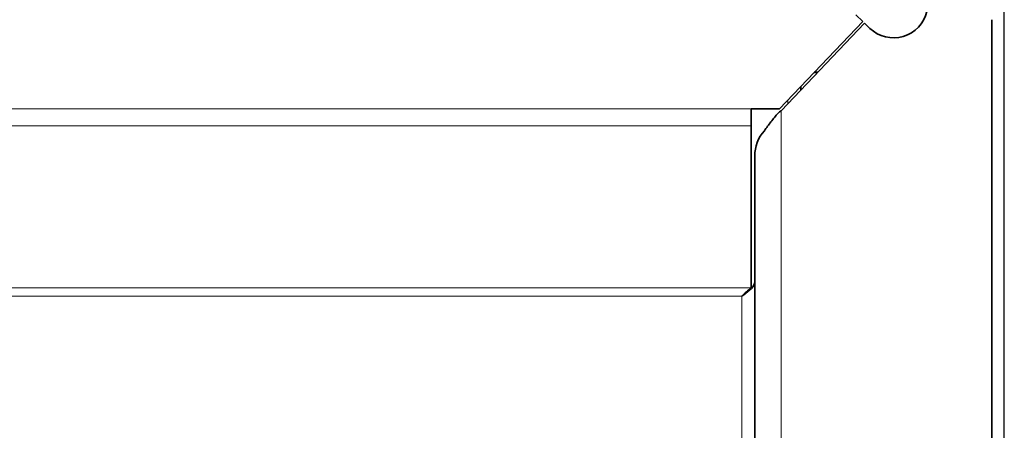
# Model space of a CAD drawing. Units: millimetres. Extents: x 0 to 119896, y -3128 to 4158.
# Drawn here: x 1218 to 1293, y 3629 to 3661 of the extents above; entities that cross this region are included whole.
import ezdxf

# ---------------------------------------------------------------- set-up
doc = ezdxf.new("R2010")
doc.units = ezdxf.units.MM
doc.header["$LTSCALE"] = 14
for name, color, linetype, lineweight in [('Detail Circle Lines(ISO)', 7, 'Continuous', 25), ('Visible Edges(ISO)', 7, 'Continuous', 35), ('Visible Tangent Edges(ISO)', 7, 'Continuous', 18)]:
    doc.layers.add(name, color=color, linetype=linetype, lineweight=lineweight)

# ---------------------------------------------------------------- blocks, each defined once
blk = doc.blocks.new('2dDetail0')
at = {"layer": 'Detail Circle Lines(ISO)', "flags": 128}
blk.add_lwpolyline([(82.6092, 249.1776), (92.3461, 249.1776), (92.3461, 262.1824), (82.6092, 262.1824), (82.6092, 249.1776)], dxfattribs=at)

msp = doc.modelspace()

# ---------------------------------------------------------------- linework, layer by layer
at = {"layer": 'Visible Edges(ISO)'}
for p, q in [((1282.087, 3660.377), (1281.552, 3660.887)), ((1282.087, 3660.377), (1275.751, 3653.736)), ((1282.231, 3660.239), (1275.889, 3653.591)), ((1282.637, 3659.852), (1282.231, 3660.239)), ((1291.889, 3660.508), (1291.889, 3500.994)), ((1278.395, 3656.508), (1278.672, 3656.508)), ((1278.405, 3656.518), (1278.681, 3656.518)), ((1277.389, 3655.163), (1277.389, 3655.453)), ((1275.751, 3653.736), (1273.606, 3653.736)), ((1273.606, 3652.45), (1273.606, 3653.736)), ((1273.606, 3640.166), (1273.606, 3652.45)), ((1273.889, 3511.329), (1273.889, 3650.173))]:
    msp.add_line(p, q, dxfattribs=at)
msp.add_arc((1284.432, 3661.733), 2.6, 226.34955, 46.34955, dxfattribs=at)
for points, knots in [([(1275.718, 3653.476), (1275.701, 3653.459), (1275.678, 3653.436), (1275.659, 3653.416), (1275.47, 3653.215), (1275.297, 3652.986), (1275.117, 3652.755), (1274.946, 3652.534), (1274.775, 3652.307), (1274.615, 3652.088)], [0.1545711, 0.1545711, 0.1545711, 0.1545711, 0.196152, 0.196152, 0.196152, 0.6072345, 0.6072345, 0.6072345, 1, 1, 1, 1]), ([(1272.889, 3639.523), (1273.339, 3639.843), (1273.767, 3640.163), (1273.865, 3640.482), (1273.881, 3640.534), (1273.889, 3640.587), (1273.889, 3640.639)], [0, 0, 0, 0, 0.859892, 0.859892, 0.859892, 1, 1, 1, 1])]:
    msp.add_open_spline(points, degree=3, knots=knots, dxfattribs=at)
for points in [[(1275.889, 3653.591), (1275.829, 3653.573), (1275.783, 3653.537), (1275.718, 3653.476)], [(1274.615, 3652.088), (1274.114, 3651.565), (1273.889, 3650.863), (1273.889, 3650.173)], [(1272.889, 3639.523), (1273.128, 3639.756), (1273.367, 3639.987), (1273.606, 3640.166)]]:
    msp.add_open_spline(points, degree=3, dxfattribs=at)
at = {"layer": 'Visible Tangent Edges(ISO)'}
for p, q in [((1276.389, 3654.115), (1276.389, 3654.405)), ((1176.172, 3653.736), (1273.606, 3653.736)), ((1275.889, 3653.591), (1275.889, 3507.911)), ((1176.172, 3652.45), (1273.606, 3652.45)), ((1176.172, 3640.166), (1273.606, 3640.166)), ((1272.889, 3639.523), (1176.889, 3639.523)), ((1272.889, 3639.523), (1272.889, 3521.979))]:
    msp.add_line(p, q, dxfattribs=at)

# ---------------------------------------------------------------- block references
at = {"layer": 'Detail Circle Lines(ISO)', "xscale": 14, "yscale": 14, "zscale": 14}
msp.add_blockref('2dDetail0', (0, 0), dxfattribs=at)

doc.saveas('drawing.dxf')
